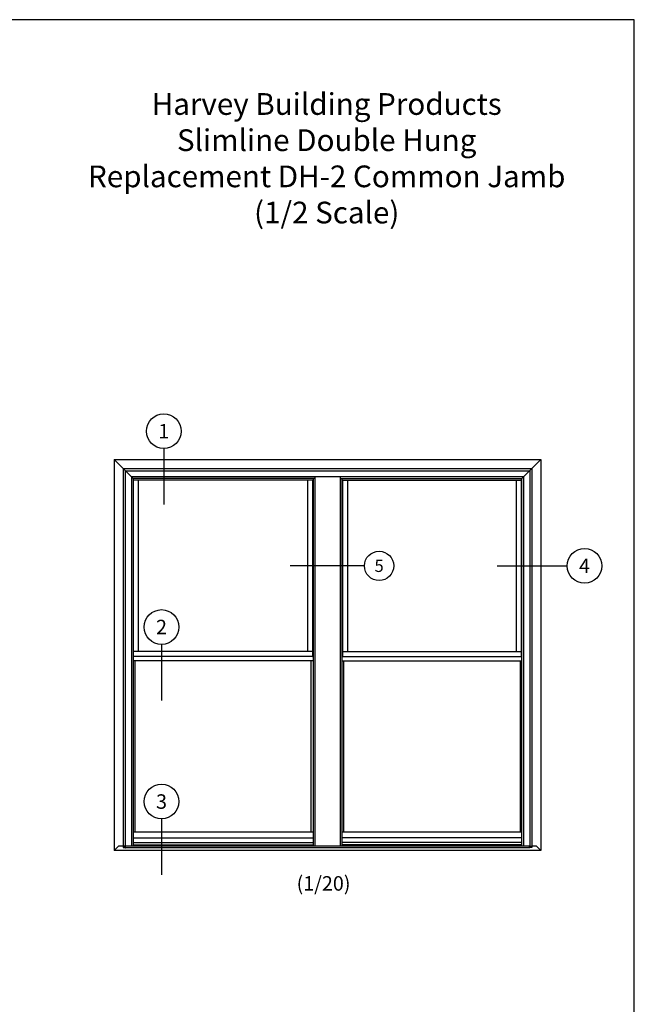
# Model space of a CAD drawing. Extents: x 0 to 17, y 0 to 22.
# Drawn here: x 8.5 to 17, y 8.4 to 22 of the extents above; entities that cross this region are included whole.
import ezdxf
from ezdxf.enums import TextEntityAlignment as Align

# ---------------------------------------------------------------- set-up
doc = ezdxf.new("R2010")
doc.units = 0
doc.header["$MEASUREMENT"] = 0
doc.layers.get('0').update_dxf_attribs({"color": 31, "linetype": 'CONTINUOUS'})
doc.layers.add('DIM', color=7, linetype='CONTINUOUS')
doc.layers.add('XTHIN', color=112, linetype='CONTINUOUS')
doc.layers.add('paper', color=6, linetype='CONTINUOUS', plot=False)
doc.styles.add('SIMPLEX', font='SIMPLEX', dxfattribs={"oblique": 10})
doc.styles.add('TAHOMA', font='tahoma.ttf')

# ---------------------------------------------------------------- blocks, each defined once
blk = doc.blocks.new('AS extents block')
at = {"layer": 'paper'}
blk.add_lwpolyline([(0, 0), (17, 0), (17, 22), (0, 22)], close=True, dxfattribs=at)
blk = doc.blocks.new('astitle_4')
at = {"style": 'TAHOMA'}
for tag, p in [('TITLE', (3.287, 1.81)), ('DESC1', (3.287, 1.31)), ('DESC2', (3.287, 0.81)), ('SCALE', (3.287, 0.31))]:
    blk.add_attdef(tag, text='', height=0.3, dxfattribs=at).set_placement(p, align=Align.CENTER)

msp = doc.modelspace()

# ---------------------------------------------------------------- linework, layer by layer
at = {"layer": 'DIM'}
for p, q in [((10.49242, 16.07375), (10.49242, 15.29978)), ((13.26813, 14.45315), (12.23911, 14.45315)), ((15.10404, 14.45315), (16.07151, 14.45315)), ((10.46157, 13.36789), (10.46157, 12.59391)), ((10.46157, 10.9563), (10.46157, 10.18232))]:
    msp.add_line(p, q, dxfattribs=at)
for centre, radius in [((10.49242, 16.31375), 0.24), ((13.47063, 14.45315), 0.2025), ((16.31151, 14.45315), 0.24), ((10.46157, 13.60789), 0.24), ((10.46157, 11.1963), 0.24)]:
    msp.add_circle(centre, radius, dxfattribs=at)
at = {"layer": 'XTHIN'}
for p, q in [((9.80691, 15.92055), (15.70691, 15.92055)), ((9.80691, 15.92055), (9.80691, 10.51951)), ((9.80691, 15.92055), (10.06941, 15.65805)), ((15.44441, 15.65805), (15.70691, 15.92055)), ((15.70691, 15.92055), (15.70691, 10.51951)), ((9.92951, 15.79795), (15.58431, 15.79795)), ((9.92951, 15.79795), (9.92951, 10.56031)), ((15.58431, 15.79795), (15.58431, 10.56031)), ((9.92951, 15.68305), (9.92939, 15.68305)), ((9.92951, 15.65805), (9.92939, 15.65805)), ((9.95911, 15.76835), (15.55472, 15.76835)), ((9.95911, 15.76835), (9.95911, 10.57977)), ((10.04441, 15.68305), (10.04441, 10.58311)), ((15.46941, 15.68305), (10.04441, 15.68305)), ((12.58191, 15.65805), (10.06941, 15.65805)), ((10.06941, 15.65805), (10.06941, 10.58311)), ((10.07615, 13.20234), (10.07615, 15.65805)), ((12.55691, 15.65805), (12.55691, 10.58311)), ((12.58191, 15.68305), (12.58191, 10.58311)), ((12.93191, 15.68305), (12.93191, 10.58311)), ((12.93191, 15.68305), (12.93191, 10.58311)), ((12.93191, 15.68305), (12.93191, 10.58311)), ((12.93191, 15.65805), (15.44441, 15.65805)), ((12.95691, 15.65805), (12.95691, 10.58311)), ((15.43767, 13.20234), (15.43767, 15.65805)), ((15.44441, 10.58311), (15.44441, 15.65805)), ((15.46941, 15.68305), (15.46941, 10.58311)), ((15.55472, 15.76835), (15.55472, 10.57977)), ((15.58431, 15.68305), (15.58443, 15.68305)), ((15.58431, 15.65805), (15.58443, 15.65805)), ((9.92951, 15.64605), (9.92939, 15.64605)), ((12.55691, 15.63565), (10.07615, 15.63565)), ((10.14446, 13.27065), (10.14446, 15.63565)), ((12.48186, 15.63565), (12.48186, 13.27065)), ((12.55017, 15.63565), (12.55017, 13.20234)), ((12.95691, 15.63565), (15.43767, 15.63565)), ((12.96365, 15.63565), (12.96365, 13.20234)), ((13.03196, 15.63565), (13.03196, 13.27065)), ((15.36936, 13.27065), (15.36936, 15.63565)), ((15.58431, 15.64605), (15.58443, 15.64605)), ((10.07615, 13.20234), (10.06941, 13.1956)), ((12.55017, 13.27065), (10.07615, 13.27065)), ((12.55017, 13.20234), (10.07615, 13.20234)), ((12.55017, 13.20234), (12.55691, 13.1956)), ((12.96365, 13.20234), (12.95691, 13.1956)), ((12.96365, 13.27065), (15.43767, 13.27065)), ((12.96365, 13.20234), (15.43767, 13.20234)), ((15.43767, 13.20234), (15.44441, 13.1956)), ((12.55691, 13.13935), (10.06941, 13.13935)), ((10.09446, 13.13935), (10.09446, 10.77641)), ((12.53186, 10.77641), (12.53186, 13.13935)), ((12.95691, 13.13935), (15.44441, 13.13935)), ((12.98196, 10.77641), (12.98196, 13.13935)), ((15.41936, 13.13935), (15.41936, 10.77641)), ((10.06941, 10.77641), (12.55691, 10.77641)), ((12.95691, 10.77641), (15.44441, 10.77641)), ((10.06941, 10.6956), (12.55691, 10.6956)), ((10.06941, 10.6327), (12.55691, 10.6327)), ((15.44441, 10.6956), (12.95691, 10.6956)), ((15.44441, 10.6327), (12.95691, 10.6327)), ((9.80691, 10.51951), (9.86991, 10.58251)), ((15.70691, 10.51951), (9.80691, 10.51951)), ((9.86991, 10.58251), (9.92951, 10.58251)), ((15.55472, 10.55731), (9.95911, 10.55731)), ((9.95967, 10.58311), (15.55175, 10.58311)), ((10.06941, 10.59861), (12.55691, 10.59861)), ((15.44441, 10.59861), (12.95691, 10.59861)), ((15.58431, 10.58251), (15.64392, 10.58251)), ((15.70691, 10.51951), (15.64392, 10.58251))]:
    msp.add_line(p, q, dxfattribs=at)
at = {"layer": 'XTHIN', "extrusion": (0.707107, -1e-16, 0.707107)}
for p, q in [((9.95794, 10.57828, 0.00117), (9.92951, 10.58251, 0.02959)), ((9.92951, 10.56031, 0.02959), (9.95699, 10.56031, 0.00212)), ((9.9571, 10.57137, 0.00201), (9.93613, 10.57449, 0.02298)), ((9.93613, 10.57449, 0.02298), (9.93613, 10.56631, 0.02298)), ((9.93613, 10.56631, 0.02298), (9.95699, 10.56631, 0.00212)), ((9.95805, 10.56781, 0.00106), (9.95805, 10.56988, 0.00106)), ((9.95911, 10.58231), (9.95911, 10.57977)), ((9.95911, 10.55731), (9.96158, 10.55731, -0.00247)), ((9.96208, 10.58311, -0.00297), (9.95967, 10.58311, -0.00057)), ((9.96264, 10.55881, -0.00354), (9.96264, 10.58231, -0.00354))]:
    msp.add_line(p, q, dxfattribs=at)
at = {"layer": 'XTHIN', "extrusion": (-0.707107, -1e-16, 0.707107)}
for p, q in [((15.55118, 10.55881, -0.00354), (15.55118, 10.58231, -0.00354)), ((15.55175, 10.58311, -0.00297), (15.55415, 10.58311, -0.00057)), ((15.55472, 10.55731), (15.55224, 10.55731, -0.00247)), ((15.55472, 10.58231), (15.55472, 10.57977)), ((15.55578, 10.56781, 0.00106), (15.55578, 10.56988, 0.00106)), ((15.55589, 10.57828, 0.00117), (15.58431, 10.58251, 0.02959)), ((15.55673, 10.57137, 0.00201), (15.5777, 10.57449, 0.02298)), ((15.5777, 10.56631, 0.02298), (15.55684, 10.56631, 0.00212)), ((15.58431, 10.56031, 0.02959), (15.55684, 10.56031, 0.00212)), ((15.5777, 10.57449, 0.02298), (15.5777, 10.56631, 0.02298))]:
    msp.add_line(p, q, dxfattribs=at)
at = {"layer": 'XTHIN', "extrusion": (0.707107, -1e-16, 0.707107)}
for centre, radius, start, end in [((10.56781, -7.03915, 7.04215), 0.0015, 180, 270), ((10.55881, -7.03915, 7.04215), 0.0015, 270, 360), ((10.56988, -7.03915, 7.04215), 0.0015, 270, 354), ((10.57977, -7.04065, 7.04215), 0.0015, 174, 270), ((10.55881, -7.04215, 7.04215), 0.0015, 90, 180), ((10.58231, -7.04295, 7.04215), 0.0008, 0, 90), ((10.55881, -7.04565, 7.04215), 0.0015, 180, 270), ((10.58231, -7.04635, 7.04215), 0.0008, 270, 0)]:
    msp.add_arc(centre, radius, start, end, dxfattribs=at)
at = {"layer": 'XTHIN', "extrusion": (-0.707107, -1e-16, 0.707107)}
for centre, radius, start, end in [((-10.58231, 10.99465, -10.99885), 0.0008, 180, 270), ((-10.55881, 10.99535, -10.99885), 0.0015, 270, 0), ((-10.58231, 10.99805, -10.99885), 0.0008, 90, 180), ((-10.57977, 11.00035, -10.99885), 0.0015, 270, 6), ((-10.55881, 10.99885, -10.99885), 0.0015, 360, 90), ((-10.56988, 11.00185, -10.99885), 0.0015, 186, 270), ((-10.56781, 11.00185, -10.99885), 0.0015, 270, 0), ((-10.55881, 11.00185, -10.99885), 0.0015, 180, 270)]:
    msp.add_arc(centre, radius, start, end, dxfattribs=at)

# ---------------------------------------------------------------- block references
at = {"layer": 'DIM'}
msp.add_blockref('AS extents block', (0, 0), dxfattribs=at)
msp.add_blockref('astitle_4', (9.45904, 18.87518), dxfattribs=at).add_auto_attribs({'TITLE': 'Harvey Building Products', 'DESC1': 'Slimline Double Hung', 'SCALE': '(1/2 Scale)', 'DESC2': 'Replacement DH-2 Common Jamb'})

# ---------------------------------------------------------------- texts
at = {"layer": 'DIM', "style": 'SIMPLEX', "oblique": 10}
for s, height, p in [('1', 0.2, (10.49242, 16.31375)), ('5', 0.16875, (13.47063, 14.45315)), ('4', 0.2, (16.31151, 14.45315)), ('2', 0.2, (10.46157, 13.60789)), ('3', 0.2, (10.46157, 11.1963))]:
    msp.add_text(s, height=height, dxfattribs=at).set_placement(p, align=Align.MIDDLE_CENTER)
at = {"layer": 'DIM', "insert": (12.3293, 10.16537), "char_height": 0.2, "width": 2.5924285, "attachment_point": 1}
msp.add_mtext('{\\Fromans|c0;(1/20)}', dxfattribs=at)

doc.saveas('drawing.dxf')
